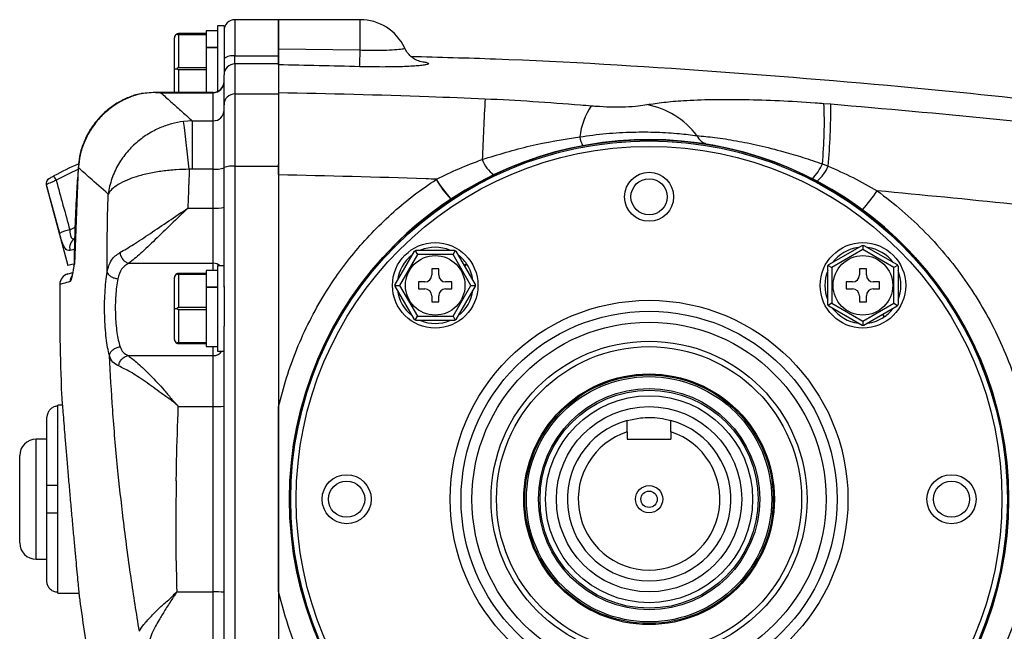
# Model space of a CAD drawing. Units: inches. Extents: x -41.4 to 38.4, y -16.6 to 27.5.
# Drawn here: x -41.4 to -34.3, y 5.3 to 9.7 of the extents above; entities that cross this region are included whole.
import ezdxf

# ---------------------------------------------------------------- set-up
doc = ezdxf.new("R2010")
doc.units = ezdxf.units.IN
doc.header["$MEASUREMENT"] = 0

msp = doc.modelspace()

# ---------------------------------------------------------------- linework, layer by layer
at = {"color": 7, "linetype": 'Continuous', "lineweight": 25}
for p, q in [((-39.5644, 9.6773), (-39.8794, 9.6773)), ((-38.9739, 9.6773), (-39.5644, 9.6773)), ((-39.5644, 9.6773), (-39.5644, 9.4153)), ((-39.5644, 9.467), (-39.5644, 9.6773)), ((-39.9581, 9.6319), (-40.0061, 9.6319)), ((-40.0061, 9.6319), (-40.0061, 9.1577)), ((-39.9581, 9.6319), (-39.9581, 9.3229)), ((-40.3161, 9.3229), (-40.3161, 9.5464)), ((-40.0861, 9.5764), (-40.2861, 9.5764)), ((-40.2861, 9.5699), (-40.2861, 9.3295)), ((-40.2861, 9.5699), (-40.0861, 9.5699)), ((-40.0061, 9.5979), (-40.0861, 9.5979)), ((-40.0861, 9.5979), (-40.0861, 9.5764)), ((-40.0861, 9.5764), (-40.0861, 9.5699)), ((-40.0861, 9.5699), (-40.0861, 9.542)), ((-40.0861, 9.542), (-40.0861, 9.4791)), ((-40.0861, 9.4791), (-40.0061, 9.4791)), ((-40.0861, 9.4791), (-40.0861, 9.4749)), ((-40.0861, 9.4749), (-40.0861, 9.3574)), ((-40.0061, 9.4749), (-40.0861, 9.4749)), ((-39.5644, 9.467), (-38.9739, 9.4585)), ((-39.8794, 9.3574), (-39.8794, 9.4153)), ((-39.8794, 9.4153), (-39.5644, 9.4153)), ((-39.5644, 9.4153), (-39.5644, 9.3574)), ((-40.3161, 9.3229), (-40.2997, 9.3229)), ((-40.3161, 9.1515), (-40.3161, 9.3229)), ((-40.0861, 9.3295), (-40.2861, 9.3295)), ((-40.0861, 9.3574), (-40.0861, 9.3295)), ((-40.0861, 9.3295), (-40.0861, 9.3164)), ((-39.9581, 9.3223), (-39.9581, 9.2789)), ((-39.8794, 9.3574), (-39.8794, 9.1409)), ((-39.5644, 9.3574), (-39.8794, 9.3574)), ((-39.5644, 9.3574), (-39.5644, 9.1409)), ((-40.2861, 9.3164), (-40.0861, 9.3164)), ((-40.0861, 9.3164), (-40.0861, 9.2885)), ((-40.0861, 9.2885), (-40.0861, 9.1515)), ((-39.9581, 9.0632), (-39.9581, 9.2789)), ((-40.5572, 9.1426), (-40.6005, 9.1324)), ((-40.5698, 9.1396), (-40.5986, 9.1333)), ((-40.5511, 9.1437), (-40.56, 9.1417)), ((-40.0369, 9.1515), (-40.4535, 9.1515)), ((-40.4148, 9.1499), (-40.0369, 9.1499)), ((-40.0369, 8.9466), (-40.0369, 9.1499)), ((-39.8794, 9.1409), (-39.8794, 8.618)), ((-39.8794, 9.1409), (-39.5644, 9.1409)), ((-39.5644, 9.1409), (-39.5644, 8.618)), ((-39.9581, 8.61), (-39.9581, 9.0632)), ((-35.6238, 9.0724), (-35.5737, 9.0684)), ((-40.1879, 8.9466), (-40.2507, 8.942)), ((-40.1879, 8.9466), (-40.1879, 8.5979)), ((-40.1879, 8.9466), (-40.0369, 8.9466)), ((-40.0369, 8.5979), (-40.0369, 8.9466)), ((-39.9581, 7.7447), (-39.9581, 8.61)), ((-39.8794, 8.618), (-39.8794, 3.8074)), ((-39.8794, 8.618), (-39.5644, 8.618)), ((-39.5644, 8.5559), (-39.5644, 8.6318)), ((-39.5644, 8.618), (-39.5644, 3.8074)), ((-35.635, 8.6359), (-35.5939, 8.6194)), ((-41.0109, 8.6077), (-41.0397, 7.9118)), ((-40.1879, 8.5979), (-40.2092, 8.5968)), ((-40.0369, 8.5979), (-40.1879, 8.5979)), ((-40.0369, 8.3156), (-40.0369, 8.5979)), ((-39.5644, 8.5559), (-39.5644, 6.8803)), ((-41.2429, 8.4836), (-41.0869, 7.9013)), ((-38.4256, 8.523), (-38.4238, 8.5242)), ((-40.2197, 8.3156), (-40.0369, 8.3156)), ((-40.0369, 7.9173), (-40.0369, 8.3156)), ((-35.5891, 7.9079), (-35.3488, 8.0467)), ((-35.3422, 8.0468), (-35.3422, 8.0158)), ((-35.3356, 8.0467), (-35.0953, 7.9079)), ((-38.7213, 7.7643), (-38.5825, 8.0047)), ((-38.5614, 7.9813), (-38.6904, 7.7578)), ((-38.5768, 8.008), (-38.5614, 7.9813)), ((-38.5711, 8.0113), (-38.2936, 8.0113)), ((-38.3033, 7.9813), (-38.5614, 7.9813)), ((-38.3033, 7.9813), (-38.2878, 8.008)), ((-38.1743, 7.7578), (-38.3033, 7.9813)), ((-38.2822, 8.0047), (-38.1434, 7.7643)), ((-35.3422, 8.0158), (-35.5657, 7.8868)), ((-35.1187, 7.8868), (-35.3422, 8.0158)), ((-41.0471, 7.9119), (-41.0869, 7.9013)), ((-40.646, 7.9173), (-40.0369, 7.9173)), ((-39.9581, 7.8997), (-40.0061, 7.8997)), ((-40.0061, 7.8997), (-40.0061, 7.2817)), ((-38.206, 7.9139), (-38.2237, 7.9035)), ((-38.2212, 7.8991), (-38.2031, 7.9098)), ((-35.5957, 7.619), (-35.5957, 7.8965)), ((-35.5925, 7.9023), (-35.5657, 7.8868)), ((-35.0919, 7.9023), (-35.1187, 7.8868)), ((-35.0887, 7.8965), (-35.0887, 7.619)), ((-40.0861, 7.8442), (-40.2861, 7.8442)), ((-40.2861, 7.8376), (-40.2861, 7.5972)), ((-40.2861, 7.8376), (-40.0861, 7.8376)), ((-40.0061, 7.8657), (-40.0861, 7.8657)), ((-40.0861, 7.8657), (-40.0861, 7.8442)), ((-40.0861, 7.8442), (-40.0861, 7.8376)), ((-40.0861, 7.8376), (-40.0861, 7.8097)), ((-38.4073, 7.8778), (-38.4573, 7.8778)), ((-38.4573, 7.8778), (-38.4573, 7.8328)), ((-38.4073, 7.8328), (-38.4073, 7.8778)), ((-35.5657, 7.8868), (-35.5657, 7.6287)), ((-35.3672, 7.8778), (-35.3672, 7.8328)), ((-35.3172, 7.8778), (-35.3672, 7.8778)), ((-35.3172, 7.8328), (-35.3172, 7.8778)), ((-35.1187, 7.6287), (-35.1187, 7.8868)), ((-40.3161, 7.5907), (-40.3161, 7.8142)), ((-40.0861, 7.8097), (-40.0861, 7.7468)), ((-38.7213, 7.7578), (-38.6904, 7.7578)), ((-38.6904, 7.7578), (-38.5614, 7.5343)), ((-38.5073, 7.7828), (-38.5523, 7.7828)), ((-38.5523, 7.7828), (-38.5523, 7.7328)), ((-38.3123, 7.7828), (-38.3573, 7.7828)), ((-38.3123, 7.7328), (-38.3123, 7.7828)), ((-38.3033, 7.5343), (-38.1743, 7.7578)), ((-38.1743, 7.7578), (-38.1433, 7.7578)), ((-35.4172, 7.7828), (-35.4622, 7.7828)), ((-35.4622, 7.7828), (-35.4622, 7.7328)), ((-35.2222, 7.7828), (-35.2672, 7.7828)), ((-35.2222, 7.7328), (-35.2222, 7.7828)), ((-40.0861, 7.7468), (-40.0061, 7.7468)), ((-40.0861, 7.7468), (-40.0861, 7.7426)), ((-40.0861, 7.7426), (-40.0861, 7.6251)), ((-40.0061, 7.7426), (-40.0861, 7.7426)), ((-39.9581, 7.7501), (-39.9581, 7.4637)), ((-38.5825, 7.5108), (-38.7213, 7.7512)), ((-38.5523, 7.7328), (-38.5073, 7.7328)), ((-38.3573, 7.7328), (-38.3123, 7.7328)), ((-38.1434, 7.7512), (-38.2822, 7.5108)), ((-35.4622, 7.7328), (-35.4172, 7.7328)), ((-35.2672, 7.7328), (-35.2222, 7.7328)), ((-40.0861, 7.6251), (-40.0861, 7.5972)), ((-38.4573, 7.6828), (-38.4573, 7.6378)), ((-38.4573, 7.6378), (-38.4073, 7.6378)), ((-38.4073, 7.6378), (-38.4073, 7.6828)), ((-35.5657, 7.6287), (-35.5925, 7.6133)), ((-35.5657, 7.6287), (-35.3422, 7.4997)), ((-35.3672, 7.6828), (-35.3672, 7.6378)), ((-35.3672, 7.6378), (-35.3172, 7.6378)), ((-35.3422, 7.4997), (-35.1187, 7.6287)), ((-35.3172, 7.6378), (-35.3172, 7.6828)), ((-35.1187, 7.6287), (-35.0919, 7.6133)), ((-40.3161, 7.5907), (-40.2997, 7.5907)), ((-40.3161, 7.3672), (-40.3161, 7.5907)), ((-40.0861, 7.5972), (-40.2861, 7.5972)), ((-40.2861, 7.5841), (-40.0861, 7.5841)), ((-40.2861, 7.5841), (-40.2861, 7.3437)), ((-40.0861, 7.5972), (-40.0861, 7.5841)), ((-40.0861, 7.5841), (-40.0861, 7.5562)), ((-40.0861, 7.5562), (-40.0861, 7.3716)), ((-35.3488, 7.4688), (-35.5891, 7.6076)), ((-35.0953, 7.6076), (-35.3356, 7.4688)), ((-35.2008, 7.5467), (-35.1902, 7.5286)), ((-35.1861, 7.5314), (-35.1965, 7.5492)), ((-38.5768, 7.5075), (-38.5614, 7.5343)), ((-38.2936, 7.5043), (-38.5711, 7.5043)), ((-38.5614, 7.5343), (-38.3033, 7.5343)), ((-38.3033, 7.5343), (-38.2878, 7.5075)), ((-35.3422, 7.4997), (-35.3422, 7.4688)), ((-39.9581, 4.9617), (-39.9581, 7.4637)), ((-40.0861, 7.3437), (-40.2861, 7.3437)), ((-40.2861, 7.3372), (-40.0861, 7.3372)), ((-40.0861, 7.3716), (-40.0861, 7.3437)), ((-40.0861, 7.3437), (-40.0861, 7.3372)), ((-40.0861, 7.3372), (-40.0861, 7.3157)), ((-40.0861, 7.3157), (-40.0061, 7.3157)), ((-40.0061, 7.2817), (-39.9593, 7.2817)), ((-40.6518, 7.2501), (-40.0369, 7.2501)), ((-40.0369, 6.8829), (-40.0369, 7.2501)), ((-41.1322, 6.969), (-41.1323, 6.969)), ((-41.1262, 6.8918), (-41.1589, 6.8918)), ((-41.1589, 6.8847), (-41.1589, 6.8918)), ((-41.1589, 6.3111), (-41.1589, 6.8847)), ((-40.2884, 6.8829), (-40.0369, 6.8829)), ((-40.0369, 5.5425), (-40.0369, 6.8829)), ((-41.2377, 6.3111), (-41.2377, 6.805)), ((-37.0448, 6.6997), (-37.0448, 6.6458)), ((-36.7298, 6.6997), (-36.7298, 6.6458)), ((-41.2377, 6.6458), (-41.3164, 6.6458)), ((-37.0448, 6.6458), (-36.7298, 6.6458)), ((-41.4345, 6.2127), (-41.4345, 6.5277)), ((-41.2377, 6.1143), (-41.2377, 6.3111)), ((-41.1589, 6.1143), (-41.1589, 6.3111)), ((-41.4345, 5.8977), (-41.4345, 6.2127)), ((-41.2377, 5.6204), (-41.2377, 6.1143)), ((-41.1589, 5.5407), (-41.1589, 6.1143)), ((-41.3164, 5.7796), (-41.2377, 5.7796)), ((-41.1589, 5.5336), (-41.1589, 5.5407)), ((-41.1589, 5.5336), (-41.0014, 5.5336)), ((-40.2998, 5.5425), (-40.0369, 5.5425)), ((-40.2998, 5.5425), (-40.2997, 5.5403)), ((-40.0369, 5.1753), (-40.0369, 5.5425)), ((-39.5644, 5.5451), (-39.5644, 3.6551))]:
    msp.add_line(p, q, dxfattribs=at)
at = {"color": 8, "linetype": 'Continuous', "lineweight": 25}
for p, q in [((-39.8794, 9.6773), (-39.8794, 9.4153)), ((-38.9739, 9.4585), (-38.9739, 9.6773)), ((-40.2861, 9.3164), (-40.2861, 9.1515)), ((-40.0369, 9.1499), (-40.0369, 9.1515)), ((-41.013, 8.6079), (-41.0109, 8.6077)), ((-41.0727, 8.1595), (-41.0344, 8.1795)), ((-41.0413, 8.017), (-41.0703, 8.0092)), ((-41.0378, 7.9124), (-41.0397, 7.9118)), ((-40.0369, 7.8657), (-40.0369, 7.9173)), ((-40.0369, 7.2501), (-40.0369, 7.3157)), ((-41.3164, 6.2127), (-41.3164, 6.6458)), ((-41.3164, 5.7796), (-41.3164, 6.2127))]:
    msp.add_line(p, q, dxfattribs=at)
at = {"color": 7, "linetype": 'Continuous', "lineweight": 25}
for centre, radius in [((-36.8873, 6.2127), 2.5977), ((-36.8873, 6.2127), 2.5888), ((-36.8873, 6.2127), 2.5494), ((-36.8873, 8.3977), 0.1772), ((-36.8873, 8.3977), 0.1308), ((-38.4323, 7.7578), 0.309), ((-35.3422, 7.7578), 0.309), ((-38.4323, 7.7578), 0.215), ((-35.3422, 7.7578), 0.215), ((-36.8873, 6.2127), 1.437), ((-36.8873, 6.2127), 1.3583), ((-36.8873, 6.2127), 1.2795), ((-36.8873, 6.2127), 1.1417), ((-36.8873, 6.2127), 1.1024), ((-36.8873, 6.2127), 0.9055), ((-36.8873, 6.2127), 0.8976), ((-36.8873, 6.2127), 0.8859), ((-36.8873, 6.2127), 0.7992), ((-36.8873, 6.2127), 0.7874), ((-36.8873, 6.2127), 0.748), ((-36.8873, 6.2127), 0.6693), ((-39.0723, 6.2127), 0.1772), ((-39.0723, 6.2127), 0.1308), ((-34.7022, 6.2127), 0.1772), ((-34.7022, 6.2127), 0.1308), ((-36.8873, 6.2127), 0.0984), ((-36.8873, 6.2127), 0.0591)]:
    msp.add_circle(centre, radius, dxfattribs=at)
for centre, radius, start, end in [((-39.8794, 9.5985), 0.0787, 90, 180), ((-38.9739, 9.3229), 0.3543, 25.58491, 90), ((-40.2861, 9.5464), 0.03, 116.78404, 180), ((-39.8977, 9.3244), 0.0927, 78.58862, 130.63824), ((-41.8425, 9.5218), 2.8693, 356.32268, 358.73551), ((-39.8795, 9.2788), 0.0786, 89.89854, 179.89818), ((-40.0369, 9.2302), 0.0787, 270, 0), ((-40.0367, 9.2284), 0.0786, 269.88464, 359.88417), ((-40.5471, 9.1167), 0.0278, 98.26356, 111.19607), ((-39.8799, 9.0627), 0.0782, 89.63602, 179.63133), ((-2.939, 7.2127), 35.184, 176.9149, 177.63052), ((-36.8725, 8.7674), 0.5195, 146.31893, 172.98858), ((-37.0073, 8.4922), 0.5807, 36.77405, 79.65712), ((-38.7817, 8.9354), 3.1609, 354.56324, 2.48372), ((-40.2441, 9.0527), 4.6704, 354.67722, 0.19256), ((-40.0364, 9.0248), 0.0782, 269.63602, 359.63133), ((-51.4556, 7.4217), 11.3076, 5.96485, 7.72663), ((-37.2194, 8.8527), 0.1701, 187.39328, 210.41025), ((-36.4337, 8.8943), 0.1213, 206.66194, 258.34825), ((-36.8873, 6.2127), 2.5984, 236.55623, 123.44377), ((-40.2379, 6.8245), 1.9685, 113.16957, 118.87218), ((-39.8989, 8.4186), 0.2003, 84.41831, 107.20977), ((-37.8906, 8.7357), 0.2136, 198.66359, 236.72218), ((-35.9074, 8.7467), 0.2941, 312.24561, 337.87159), ((-35.8618, 8.7315), 0.2904, 310.37963, 337.29334), ((-41.5396, 8.3232), 0.4171, 27.70311, 32.65666), ((-40.0174, 8.7973), 0.2003, 264.41831, 287.20977), ((-41.2049, 8.4938), 0.0394, 120.07926, 194.95585), ((-41.2048, 8.4938), 0.0394, 120.08308, 195.01021), ((-37.7328, 8.9305), 0.8038, 210.46467, 223.14061), ((-37.7303, 8.9314), 0.8042, 210.4222, 223.09036), ((-36.458, 9.2894), 1.4858, 318.47453, 325.17121), ((-36.8873, 6.2127), 2.5984, 123.44377, 236.55623), ((-40.0174, 8.5402), 0.2254, 265.03091, 285.22853), ((-41.015, 7.886), 0.2796, 101.90562, 118.0953), ((-40.9958, 8.0314), 0.0778, 122.27985, 196.53359), ((-38.4323, 7.7578), 0.275, 127.19335, 172.80665), ((-38.4323, 7.7578), 0.275, 67.19335, 112.80665), ((-38.4323, 7.7578), 0.275, 34.59705, 52.80665), ((-35.3422, 7.7578), 0.275, 97.19335, 142.80665), ((-35.3422, 7.7578), 0.275, 37.19335, 82.80665), ((-41.1205, 7.9126), 0.0787, 351.85312, 359.53872), ((-38.4323, 7.7578), 0.275, 7.19335, 33.55317), ((-41.0659, 7.7643), 0.0787, 105, 179.42709), ((-40.2861, 7.8142), 0.03, 116.78404, 180), ((-38.5073, 7.8328), 0.05, 270, 0), ((-38.3573, 7.8328), 0.05, 180, 270), ((-35.3422, 7.7578), 0.275, 157.19335, 202.80665), ((-35.4172, 7.8328), 0.05, 270, 0), ((-35.2672, 7.8328), 0.05, 180, 270), ((-35.3422, 7.7578), 0.275, 337.19335, 22.80665), ((-25.3973, 7.6116), 15.748, 179.44163, 182.33902), ((-38.4323, 7.7578), 0.275, 187.19335, 232.80665), ((-38.5073, 7.6828), 0.05, 0, 90), ((-38.3573, 7.6828), 0.05, 90, 180), ((-38.4323, 7.7578), 0.275, 307.19335, 352.80665), ((-35.4172, 7.6828), 0.05, 0, 90), ((-35.2672, 7.6828), 0.05, 90, 180), ((-35.3422, 7.7578), 0.275, 217.19335, 262.80665), ((-35.3422, 7.7578), 0.275, 304.59705, 322.80665), ((-38.4323, 7.7578), 0.275, 247.19335, 292.80665), ((-35.3422, 7.7578), 0.275, 277.19335, 303.55317), ((-40.2861, 7.3672), 0.03, 180, 243.21596), ((-40.0172, 7.5726), 0.69, 268.36658, 274.91096), ((-36.8873, 6.2127), 0.5906, 105.46601, 74.53399), ((-36.8873, 6.2127), 0.5118, 107.92021, 72.07979), ((-41.3164, 6.5277), 0.1181, 90, 180), ((-41.3164, 5.8977), 0.1181, 180, 270), ((-25.3973, 7.6116), 15.748, 187.69371, 193.0879), ((-40.0172, 4.8528), 0.69, 85.08904, 91.63342)]:
    msp.add_arc(centre, radius, start, end, dxfattribs=at)
at = {"color": 8, "linetype": 'Continuous', "lineweight": 25}
for centre, radius, start, end in [((-40.5471, 9.1156), 0.0288, 74.67172, 97.99231), ((-40.2388, 6.8278), 1.9291, 113.72106, 118.87218), ((-40.0364, 7.8347), 0.0826, 51.83261, 90.30629), ((-40.9919, 7.7842), 0.0788, 147.32341, 179.50454), ((-40.0365, 7.3298), 0.0798, 269.69465, 322.85168)]:
    msp.add_arc(centre, radius, start, end, dxfattribs=at)
at = {"color": 7, "linetype": 'Continuous', "lineweight": 25}
for centre, ratio, start_param in [((-40.7465, 8.7226), 0.10238, 1.590156), ((-40.7483, 8.7292), 0.087489, 1.588883)]:
    msp.add_ellipse(centre, major_axis=(-1.3685, 5.1074), ratio=ratio, start_param=start_param, end_param=1.659107, dxfattribs=at)
for points, knots in [([(-40.2861, 9.5764), (-40.2879, 9.5763), (-40.2919, 9.5761), (-40.2964, 9.5748), (-40.2988, 9.5736), (-40.2997, 9.5732)], [0, 0, 0, 0, 0.342237, 0.7731817, 1, 1, 1, 1]), ([(-40.2997, 9.5732), (-40.2991, 9.5729), (-40.2969, 9.5719), (-40.2929, 9.5705), (-40.2887, 9.5699), (-40.2866, 9.5699), (-40.2861, 9.5699)], [0, 0, 0, 0, 0.161279, 0.578026, 0.917949, 1, 1, 1, 1]), ([(-39.5644, 9.3509), (-39.5644, 9.355), (-39.5644, 9.3632), (-39.5644, 9.4022), (-39.5644, 9.4408), (-39.5644, 9.4639), (-39.5644, 9.467)], [0, 0, 0, 0, 0.316782, 0.633562, 0.950382, 1, 1, 1, 1]), ([(-38.5419, 9.375), (-38.5417, 9.375), (-38.5406, 9.3748), (-38.5463, 9.3761), (-38.5605, 9.3814), (-38.5829, 9.3928), (-38.6091, 9.4123), (-38.6353, 9.4401), (-38.6478, 9.464), (-38.654, 9.476)], [0, 0, 0, 0, 0.039409, 0.188177, 0.326525, 0.465838, 0.628524, 0.814726, 1, 1, 1, 1]), ([(-38.6076, 9.4124), (-38.4041, 9.407), (-37.6786, 9.3876), (-36.4326, 9.3109), (-34.9827, 9.1925), (-33.6479, 9.0487), (-32.427, 8.8937), (-31.6162, 8.7689), (-31.2107, 8.7064)], [0, 0, 0, 0, 0.082109, 0.292849, 0.503514, 0.66901, 0.834499, 1, 1, 1, 1]), ([(-40.2861, 9.3295), (-40.2879, 9.3293), (-40.2919, 9.3289), (-40.2964, 9.326), (-40.2988, 9.3237), (-40.2997, 9.3229)], [0, 0, 0, 0, 0.342237, 0.773182, 1, 1, 1, 1]), ([(-40.2997, 9.3229), (-40.2991, 9.3224), (-40.2969, 9.3203), (-40.2929, 9.3177), (-40.2887, 9.3164), (-40.2866, 9.3164), (-40.2861, 9.3164)], [0, 0, 0, 0, 0.161279, 0.578026, 0.917949, 1, 1, 1, 1]), ([(-38.9791, 9.3378), (-39.1742, 9.3427), (-39.3693, 9.3476), (-39.5644, 9.3509), (-39.5644, 9.3509)], [0, 0, 0, 0, 0.999996, 1, 1, 1, 1]), ([(-39.5644, 9.3509), (-39.5644, 9.3337), (-39.5644, 9.2993), (-39.5644, 9.2326), (-39.5644, 9.178), (-39.5644, 9.1507)], [0, 0, 0, 0, 0.333457, 0.666765, 1, 1, 1, 1]), ([(-40.6002, 9.1315), (-40.616, 9.1268), (-40.6588, 9.114), (-40.7245, 9.0799), (-40.7953, 9.0317), (-40.8581, 8.973), (-40.9119, 8.906), (-40.9552, 8.8322), (-40.9873, 8.7524), (-41.0069, 8.6772), (-41.0103, 8.628), (-41.0117, 8.6078)], [0, 0, 0, 0, 0.069428, 0.188962, 0.310674, 0.431262, 0.551201, 0.673101, 0.791985, 0.914172, 1, 1, 1, 1]), ([(-40.5572, 9.1426), (-40.5778, 9.137), (-40.6304, 9.1227), (-40.7104, 9.0856), (-40.7932, 9.0302), (-40.8651, 8.9613), (-40.9248, 8.8819), (-40.9698, 8.7936), (-41.0002, 8.7014), (-41.0074, 8.6382), (-41.0109, 8.6077)], [0, 0, 0, 0, 0.085559, 0.218038, 0.350517, 0.482445, 0.614372, 0.745815, 0.877259, 1, 1, 1, 1]), ([(-40.6005, 9.1324), (-40.6031, 9.1319), (-40.6096, 9.1306), (-40.6148, 9.1276), (-40.6179, 9.1258)], [0, 0, 0, 0, 0.384231, 1, 1, 1, 1]), ([(-40.4148, 9.1499), (-40.415, 9.1499), (-40.4168, 9.15), (-40.4256, 9.1504), (-40.473, 9.1522), (-40.5186, 9.147), (-40.5572, 9.1426)], [0, 0, 0, 0, 0.005726, 0.037164, 0.184761, 1, 1, 1, 1]), ([(-40.4535, 9.1514), (-40.4535, 9.1514), (-40.4447, 9.1523), (-40.433, 9.151), (-40.4204, 9.1503), (-40.4163, 9.15), (-40.415, 9.1499), (-40.4148, 9.1499)], [0, 0, 0, 0, 0.003898, 0.682744, 0.898573, 0.982792, 1, 1, 1, 1]), ([(-40.4148, 9.1499), (-40.3918, 9.1292), (-40.3508, 9.0922), (-40.2733, 9.0227), (-40.2164, 8.9719), (-40.1879, 8.9466)], [0, 0, 0, 0, 0.386852, 0.69327, 1, 1, 1, 1]), ([(-39.5644, 9.1507), (-39.5644, 9.1507), (-39.2022, 9.1446), (-38.7046, 9.1319), (-38.2073, 9.1117), (-38.072, 9.1063)], [0, 0, 0, 0, 0.000002, 0.728012, 1, 1, 1, 1]), ([(-38.072, 9.1063), (-37.9567, 9.1005), (-37.7252, 9.0888), (-37.4709, 9.0691), (-37.3306, 9.0577), (-37.3048, 9.0556)], [0, 0, 0, 0, 0.4472535, 0.8982735, 1, 1, 1, 1]), ([(-37.3048, 9.0556), (-37.2935, 9.0547), (-37.2488, 9.0512), (-37.1625, 9.0469), (-37.0546, 9.0474), (-36.9652, 9.0537), (-36.9227, 9.0604), (-36.903, 9.0635)], [0, 0, 0, 0, 0.071671, 0.285148, 0.535346, 0.78574, 1, 1, 1, 1]), ([(-36.903, 9.0635), (-36.8639, 9.0696), (-36.7858, 9.0817), (-36.6279, 9.0948), (-36.4328, 9.1023), (-36.1984, 9.102), (-35.9476, 9.0937), (-35.7534, 9.0823), (-35.645, 9.074), (-35.6238, 9.0724)], [0, 0, 0, 0, 0.134339, 0.268691, 0.442744, 0.616784, 0.787611, 0.958418, 1, 1, 1, 1]), ([(-35.5737, 9.0684), (-35.1827, 9.0344), (-34.4003, 8.9666), (-33.3204, 8.8449), (-32.3331, 8.7173), (-31.4381, 8.5871), (-30.5448, 8.4441), (-29.951, 8.3371), (-29.6542, 8.2836)], [0, 0, 0, 0, 0.197145, 0.394371, 0.545706, 0.697042, 0.848521, 1, 1, 1, 1]), ([(-40.2507, 8.942), (-40.2798, 8.937), (-40.338, 8.9271), (-40.4239, 8.8964), (-40.506, 8.8539), (-40.5868, 8.796), (-40.6604, 8.7228), (-40.725, 8.632), (-40.7722, 8.53), (-40.7899, 8.4548), (-40.7949, 8.4176), (-40.7949, 8.4173)], [0, 0, 0, 0, 0.10669, 0.213387, 0.326412, 0.43945, 0.572586, 0.705746, 0.852277, 0.998811, 1, 1, 1, 1]), ([(-38.0929, 8.6673), (-37.9783, 8.7027), (-37.7478, 8.7739), (-37.5085, 8.8118), (-37.3881, 8.8309)], [0, 0, 0, 0, 0.497127, 1, 1, 1, 1]), ([(-37.3881, 8.8309), (-37.3244, 8.8397), (-37.195, 8.8575), (-37.0065, 8.8672), (-36.8278, 8.8658), (-36.6703, 8.8555), (-36.5831, 8.8449), (-36.5422, 8.8398)], [0, 0, 0, 0, 0.201844, 0.409572, 0.610416, 0.817251, 1, 1, 1, 1]), ([(-36.5422, 8.8398), (-36.4998, 8.8359), (-36.4139, 8.8278), (-36.2604, 8.8039), (-36.0926, 8.7699), (-35.9294, 8.7287), (-35.775, 8.6834), (-35.6819, 8.6518), (-35.635, 8.6359)], [0, 0, 0, 0, 0.177738, 0.360647, 0.537681, 0.720057, 0.858793, 1, 1, 1, 1]), ([(-38.4238, 8.5242), (-38.3697, 8.5505), (-38.2613, 8.6033), (-38.1491, 8.646), (-38.0929, 8.6673)], [0, 0, 0, 0, 0.49859, 1, 1, 1, 1]), ([(-35.5939, 8.6194), (-35.5334, 8.5926), (-35.4122, 8.5388), (-35.2964, 8.4735), (-35.2384, 8.4408)], [0, 0, 0, 0, 0.498808, 1, 1, 1, 1]), ([(-41.2245, 8.5279), (-41.2243, 8.528), (-41.2239, 8.5283), (-41.2198, 8.5306), (-41.2117, 8.5353), (-41.2007, 8.5415), (-41.1925, 8.546), (-41.1884, 8.5483)], [0, 0, 0, 0, 0.121173, 0.331011, 0.54934, 0.774326, 1, 1, 1, 1]), ([(-41.0116, 8.6078), (-41.0151, 8.5576), (-41.0291, 8.3593), (-41.0388, 8.1274), (-41.0407, 7.9457), (-41.041, 7.9125)], [0, 0, 0, 0, 0.21665, 0.85681, 1, 1, 1, 1]), ([(-40.7949, 8.4173), (-40.8415, 8.4582), (-40.9284, 8.5345), (-40.9847, 8.5845), (-41.0109, 8.6077)], [0, 0, 0, 0, 0.535743, 1, 1, 1, 1]), ([(-40.2092, 8.5968), (-40.2409, 8.5959), (-40.3066, 8.5941), (-40.3876, 8.5855), (-40.4523, 8.5757), (-40.5007, 8.5666), (-40.5476, 8.5557), (-40.6019, 8.5403), (-40.6641, 8.5177), (-40.7243, 8.487), (-40.7707, 8.4529), (-40.7869, 8.429), (-40.7949, 8.4173)], [0, 0, 0, 0, 0.114166, 0.236404, 0.300315, 0.365817, 0.432695, 0.50071, 0.614254, 0.750114, 0.877726, 1, 1, 1, 1]), ([(-40.2092, 8.5968), (-40.2092, 8.596), (-40.2095, 8.5886), (-40.2105, 8.5623), (-40.2125, 8.5083), (-40.2157, 8.4219), (-40.2182, 8.3544), (-40.2197, 8.3155)], [0, 0, 0, 0, 0.008076, 0.078612, 0.280716, 0.585212, 1, 1, 1, 1]), ([(-38.4238, 8.5242), (-38.4495, 8.5252), (-38.8296, 8.5395), (-39.2099, 8.548), (-39.5644, 8.5559)], [0, 0, 0, 0, 0.067674, 1, 1, 1, 1]), ([(-41.1703, 8.5171), (-41.1786, 8.5137), (-41.1954, 8.5068), (-41.2175, 8.497), (-41.2338, 8.4893), (-41.2417, 8.485), (-41.2425, 8.484), (-41.2428, 8.4836)], [0, 0, 0, 0, 0.221104, 0.444052, 0.663558, 0.876713, 1, 1, 1, 1]), ([(-39.5644, 6.8803), (-39.5462, 6.9509), (-39.5098, 7.092), (-39.4341, 7.2992), (-39.3422, 7.5017), (-39.2379, 7.6882), (-39.1253, 7.8572), (-39.0064, 8.0103), (-38.8755, 8.1553), (-38.7342, 8.2899), (-38.5848, 8.4139), (-38.4788, 8.4866), (-38.4256, 8.523)], [0, 0, 0, 0, 0.106586, 0.213167, 0.322548, 0.431925, 0.525864, 0.619803, 0.715801, 0.811798, 0.905652, 1, 1, 1, 1]), ([(-40.8027, 7.8546), (-40.8029, 7.9451), (-40.8031, 8.1325), (-40.7977, 8.3202), (-40.7949, 8.4173)], [0, 0, 0, 0, 0.482916, 1, 1, 1, 1]), ([(-35.2384, 8.4408), (-35.1773, 8.3939), (-35.0551, 8.3), (-34.8857, 8.139), (-34.7281, 7.9636), (-34.5865, 7.7753), (-34.4626, 7.5778), (-34.3556, 7.3709), (-34.2656, 7.1535), (-34.1967, 6.9345), (-34.1465, 6.7181), (-34.128, 6.5765), (-34.1188, 6.5054)], [0, 0, 0, 0, 0.100418, 0.200836, 0.304171, 0.407505, 0.507649, 0.607793, 0.710881, 0.813968, 0.906699, 1, 1, 1, 1]), ([(-29.752, 7.6732), (-30.0451, 7.7276), (-30.6315, 7.8365), (-31.5144, 7.9822), (-32.3996, 8.1149), (-33.3155, 8.2368), (-34.2616, 8.348), (-34.9128, 8.4099), (-35.2384, 8.4408)], [0, 0, 0, 0, 0.161399, 0.322798, 0.48436, 0.645922, 0.822934, 1, 1, 1, 1]), ([(-40.7109, 7.9948), (-40.6791, 8.0131), (-40.6143, 8.0505), (-40.4909, 8.1331), (-40.358, 8.2231), (-40.2659, 8.2847), (-40.2197, 8.3156)], [0, 0, 0, 0, 0.240268, 0.490384, 0.74461, 1, 1, 1, 1]), ([(-40.2197, 8.3156), (-40.2598, 8.2769), (-40.3401, 8.1996), (-40.4557, 8.0873), (-40.5629, 7.9847), (-40.6186, 7.9395), (-40.646, 7.9173)], [0, 0, 0, 0, 0.254045, 0.507269, 0.757389, 1, 1, 1, 1]), ([(-41.0703, 8.0092), (-41.0772, 8.0087), (-41.0907, 8.0078), (-41.108, 8.0262), (-41.1233, 8.0577), (-41.136, 8.0951), (-41.1436, 8.1218), (-41.1467, 8.1326)], [0, 0, 0, 0, 0.226583, 0.447625, 0.652205, 0.859115, 1, 1, 1, 1]), ([(-41.0727, 8.1595), (-41.0722, 8.1536), (-41.0712, 8.1393), (-41.0686, 8.119), (-41.0634, 8.1026), (-41.0569, 8.0966), (-41.0487, 8.0939), (-41.0426, 8.0956), (-41.0373, 8.0971)], [0, 0, 0, 0, 0.15472, 0.371069, 0.568139, 0.735686, 0.77377, 1, 1, 1, 1]), ([(-35.3488, 8.0467), (-35.3486, 8.0467), (-35.3481, 8.0467), (-35.3453, 8.0467), (-35.343, 8.0468), (-35.3422, 8.0468)], [0, 0, 0, 0, 0.342237, 0.773182, 1, 1, 1, 1]), ([(-35.3422, 8.0468), (-35.3416, 8.0468), (-35.3396, 8.0468), (-35.3369, 8.0467), (-35.3357, 8.0467), (-35.3357, 8.0467), (-35.3356, 8.0467)], [0, 0, 0, 0, 0.161279, 0.5780257, 0.9179489, 1, 1, 1, 1]), ([(-40.8027, 7.8546), (-40.7946, 7.8859), (-40.7785, 7.9482), (-40.7333, 7.9793), (-40.7109, 7.9948)], [0, 0, 0, 0, 0.5034181, 1, 1, 1, 1]), ([(-40.7109, 7.9948), (-40.7089, 7.9862), (-40.7049, 7.9687), (-40.6894, 7.9446), (-40.6689, 7.9257), (-40.6535, 7.92), (-40.646, 7.9173)], [0, 0, 0, 0, 0.2420848, 0.5, 0.7579152, 1, 1, 1, 1]), ([(-38.5825, 8.0047), (-38.5823, 8.0048), (-38.5819, 8.005), (-38.5795, 8.0065), (-38.5775, 8.0076), (-38.5768, 8.008)], [0, 0, 0, 0, 0.342237, 0.773182, 1, 1, 1, 1]), ([(-38.5768, 8.008), (-38.5763, 8.0083), (-38.5745, 8.0093), (-38.5722, 8.0106), (-38.5712, 8.0112), (-38.5711, 8.0112), (-38.5711, 8.0113)], [0, 0, 0, 0, 0.161279, 0.578026, 0.917949, 1, 1, 1, 1]), ([(-38.2936, 8.0113), (-38.2934, 8.0112), (-38.293, 8.0109), (-38.2905, 8.0096), (-38.2885, 8.0084), (-38.2878, 8.008)], [0, 0, 0, 0, 0.342237, 0.773182, 1, 1, 1, 1]), ([(-38.2878, 8.008), (-38.2873, 8.0077), (-38.2856, 8.0067), (-38.2833, 8.0054), (-38.2822, 8.0047), (-38.2822, 8.0047), (-38.2822, 8.0047)], [0, 0, 0, 0, 0.161279, 0.578026, 0.917949, 1, 1, 1, 1]), ([(-41.0397, 7.9118), (-41.0397, 7.9117), (-41.043, 7.8909), (-41.0495, 7.8518), (-41.0599, 7.8005), (-41.0669, 7.7904), (-41.0707, 7.7849)], [0, 0, 0, 0, 0.002111, 0.30946, 0.62258, 1, 1, 1, 1]), ([(-41.0426, 7.9015), (-41.0435, 7.8958), (-41.0469, 7.8747), (-41.0519, 7.8487), (-41.0562, 7.8299), (-41.0588, 7.8225), (-41.0583, 7.8237), (-41.0582, 7.8239)], [0, 0, 0, 0, 0.141439, 0.524373, 0.778086, 0.964503, 1, 1, 1, 1]), ([(-40.646, 7.9173), (-40.6654, 7.9051), (-40.7044, 7.8807), (-40.7183, 7.8307), (-40.7254, 7.8056)], [0, 0, 0, 0, 0.497715, 1, 1, 1, 1]), ([(-35.5957, 7.8965), (-35.5956, 7.8967), (-35.5954, 7.8971), (-35.594, 7.8996), (-35.5929, 7.9016), (-35.5925, 7.9023)], [0, 0, 0, 0, 0.342237, 0.773182, 1, 1, 1, 1]), ([(-35.5925, 7.9023), (-35.5922, 7.9028), (-35.5912, 7.9045), (-35.5898, 7.9068), (-35.5892, 7.9078), (-35.5892, 7.9079), (-35.5891, 7.9079)], [0, 0, 0, 0, 0.161279, 0.5780257, 0.9179489, 1, 1, 1, 1]), ([(-35.0953, 7.9079), (-35.0952, 7.9077), (-35.0949, 7.9074), (-35.0935, 7.9049), (-35.0923, 7.9029), (-35.0919, 7.9023)], [0, 0, 0, 0, 0.342237, 0.773182, 1, 1, 1, 1]), ([(-35.0919, 7.9023), (-35.0916, 7.9018), (-35.0906, 7.9), (-35.0893, 7.8977), (-35.0887, 7.8966), (-35.0887, 7.8965), (-35.0887, 7.8965)], [0, 0, 0, 0, 0.161279, 0.578026, 0.917949, 1, 1, 1, 1]), ([(-41.0863, 7.8403), (-41.0863, 7.8403), (-41.0935, 7.8384), (-41.0813, 7.8416), (-41.0549, 7.8487), (-41.052, 7.8495)], [0, 0, 0, 0, 0.0000447, 0.889706, 1, 1, 1, 1]), ([(-40.7863, 7.2506), (-40.7907, 7.2693), (-40.7995, 7.3066), (-40.8097, 7.3768), (-40.817, 7.4541), (-40.821, 7.5369), (-40.8216, 7.6218), (-40.8187, 7.7052), (-40.8126, 7.785), (-40.806, 7.8313), (-40.8027, 7.8546)], [0, 0, 0, 0, 0.125799, 0.250742, 0.375753, 0.500809, 0.625209, 0.750307, 0.87491, 1, 1, 1, 1]), ([(-40.8027, 7.8546), (-40.8006, 7.849), (-40.7961, 7.8374), (-40.7777, 7.8219), (-40.753, 7.8101), (-40.7344, 7.8071), (-40.7254, 7.8056)], [0, 0, 0, 0, 0.24181, 0.5, 0.75819, 1, 1, 1, 1]), ([(-40.2861, 7.8442), (-40.2879, 7.8441), (-40.2919, 7.8438), (-40.2964, 7.8425), (-40.2988, 7.8413), (-40.2997, 7.8409)], [0, 0, 0, 0, 0.342237, 0.773182, 1, 1, 1, 1]), ([(-40.2997, 7.8409), (-40.2991, 7.8406), (-40.2969, 7.8396), (-40.2929, 7.8383), (-40.2887, 7.8376), (-40.2866, 7.8376), (-40.2861, 7.8376)], [0, 0, 0, 0, 0.161279, 0.578026, 0.917949, 1, 1, 1, 1]), ([(-40.7254, 7.8056), (-40.7287, 7.7864), (-40.7352, 7.7486), (-40.7413, 7.6836), (-40.7441, 7.6161), (-40.7436, 7.5473), (-40.7396, 7.4798), (-40.7324, 7.4174), (-40.7222, 7.36), (-40.7135, 7.3296), (-40.709, 7.3139)], [0, 0, 0, 0, 0.127249, 0.24973, 0.374554, 0.49872, 0.621964, 0.748559, 0.870208, 1, 1, 1, 1]), ([(-38.7213, 7.7578), (-38.7213, 7.7583), (-38.7213, 7.7604), (-38.7213, 7.763), (-38.7213, 7.7643), (-38.7213, 7.7643), (-38.7213, 7.7643)], [0, 0, 0, 0, 0.161279, 0.578026, 0.917949, 1, 1, 1, 1]), ([(-38.7213, 7.7512), (-38.7213, 7.7514), (-38.7213, 7.7518), (-38.7213, 7.7547), (-38.7213, 7.757), (-38.7213, 7.7578)], [0, 0, 0, 0, 0.342237, 0.773182, 1, 1, 1, 1]), ([(-38.1434, 7.7643), (-38.1434, 7.7641), (-38.1434, 7.7637), (-38.1433, 7.7609), (-38.1433, 7.7586), (-38.1433, 7.7578)], [0, 0, 0, 0, 0.342237, 0.773182, 1, 1, 1, 1]), ([(-38.1433, 7.7578), (-38.1433, 7.7572), (-38.1433, 7.7551), (-38.1434, 7.7525), (-38.1434, 7.7513), (-38.1434, 7.7512), (-38.1434, 7.7512)], [0, 0, 0, 0, 0.161279, 0.578026, 0.917949, 1, 1, 1, 1]), ([(-35.5925, 7.6133), (-35.5928, 7.6138), (-35.5938, 7.6155), (-35.5951, 7.6179), (-35.5957, 7.6189), (-35.5957, 7.619), (-35.5957, 7.619)], [0, 0, 0, 0, 0.161279, 0.578026, 0.917949, 1, 1, 1, 1]), ([(-35.5891, 7.6076), (-35.5893, 7.6078), (-35.5895, 7.6082), (-35.5909, 7.6106), (-35.5921, 7.6126), (-35.5925, 7.6133)], [0, 0, 0, 0, 0.342237, 0.773182, 1, 1, 1, 1]), ([(-35.0919, 7.6133), (-35.0922, 7.6128), (-35.0933, 7.611), (-35.0946, 7.6087), (-35.0952, 7.6077), (-35.0953, 7.6076), (-35.0953, 7.6076)], [0, 0, 0, 0, 0.161279, 0.578026, 0.917949, 1, 1, 1, 1]), ([(-35.0887, 7.619), (-35.0888, 7.6188), (-35.089, 7.6184), (-35.0904, 7.6159), (-35.0915, 7.6139), (-35.0919, 7.6133)], [0, 0, 0, 0, 0.342237, 0.773182, 1, 1, 1, 1]), ([(-40.2861, 7.5972), (-40.2879, 7.597), (-40.2919, 7.5966), (-40.2964, 7.5938), (-40.2988, 7.5914), (-40.2997, 7.5907)], [0, 0, 0, 0, 0.342237, 0.7731817, 1, 1, 1, 1]), ([(-40.2997, 7.5907), (-40.2991, 7.5901), (-40.2969, 7.588), (-40.2929, 7.5854), (-40.2887, 7.5842), (-40.2866, 7.5841), (-40.2861, 7.5841)], [0, 0, 0, 0, 0.161279, 0.578026, 0.917949, 1, 1, 1, 1]), ([(-38.5768, 7.5075), (-38.5773, 7.5078), (-38.5791, 7.5088), (-38.5814, 7.5102), (-38.5824, 7.5108), (-38.5825, 7.5108), (-38.5825, 7.5108)], [0, 0, 0, 0, 0.161279, 0.578026, 0.917949, 1, 1, 1, 1]), ([(-38.5711, 7.5043), (-38.5713, 7.5044), (-38.5717, 7.5046), (-38.5741, 7.5059), (-38.5761, 7.5071), (-38.5768, 7.5075)], [0, 0, 0, 0, 0.342237, 0.773182, 1, 1, 1, 1]), ([(-38.2878, 7.5075), (-38.2883, 7.5072), (-38.2901, 7.5062), (-38.2924, 7.5049), (-38.2935, 7.5043), (-38.2935, 7.5043), (-38.2936, 7.5043)], [0, 0, 0, 0, 0.161279, 0.578026, 0.917949, 1, 1, 1, 1]), ([(-38.2822, 7.5108), (-38.2823, 7.5107), (-38.2827, 7.5105), (-38.2851, 7.509), (-38.2871, 7.5079), (-38.2878, 7.5075)], [0, 0, 0, 0, 0.342237, 0.773182, 1, 1, 1, 1]), ([(-35.3422, 7.4688), (-35.3428, 7.4688), (-35.3448, 7.4688), (-35.3475, 7.4688), (-35.3487, 7.4688), (-35.3488, 7.4688), (-35.3488, 7.4688)], [0, 0, 0, 0, 0.161279, 0.578026, 0.917949, 1, 1, 1, 1]), ([(-35.3356, 7.4688), (-35.3358, 7.4688), (-35.3363, 7.4688), (-35.3391, 7.4688), (-35.3414, 7.4688), (-35.3422, 7.4688)], [0, 0, 0, 0, 0.342237, 0.773182, 1, 1, 1, 1]), ([(-40.2861, 7.3437), (-40.2879, 7.3436), (-40.2919, 7.3434), (-40.2964, 7.3419), (-40.2988, 7.3408), (-40.2997, 7.3404)], [0, 0, 0, 0, 0.342237, 0.773182, 1, 1, 1, 1]), ([(-40.2997, 7.3404), (-40.2991, 7.3401), (-40.2969, 7.3391), (-40.2929, 7.3378), (-40.2887, 7.3372), (-40.2866, 7.3372), (-40.2861, 7.3372)], [0, 0, 0, 0, 0.161279, 0.5780257, 0.9179489, 1, 1, 1, 1]), ([(-40.7863, 7.2506), (-40.7844, 7.2579), (-40.7805, 7.2732), (-40.7622, 7.2935), (-40.7372, 7.3086), (-40.7182, 7.3122), (-40.709, 7.3139)], [0, 0, 0, 0, 0.241359, 0.5, 0.758641, 1, 1, 1, 1]), ([(-40.709, 7.3139), (-40.703, 7.2994), (-40.6911, 7.2707), (-40.6648, 7.2569), (-40.6518, 7.2501)], [0, 0, 0, 0, 0.504146, 1, 1, 1, 1]), ([(-40.5701, 5.2584), (-40.5906, 5.3877), (-40.6336, 5.6586), (-40.6854, 6.053), (-40.7298, 6.4571), (-40.7642, 6.85), (-40.7791, 7.12), (-40.7863, 7.2506)], [0, 0, 0, 0, 0.195199, 0.40886, 0.594299, 0.803844, 1, 1, 1, 1]), ([(-40.7197, 7.1753), (-40.7349, 7.1831), (-40.7656, 7.1989), (-40.7794, 7.2333), (-40.7863, 7.2506)], [0, 0, 0, 0, 0.497391, 1, 1, 1, 1]), ([(-40.7197, 7.1753), (-40.7177, 7.184), (-40.7137, 7.2021), (-40.6975, 7.2259), (-40.6759, 7.2437), (-40.6597, 7.248), (-40.6518, 7.2501)], [0, 0, 0, 0, 0.241961, 0.5, 0.758039, 1, 1, 1, 1]), ([(-40.6518, 7.2501), (-40.629, 7.2335), (-40.5825, 7.1998), (-40.491, 7.1084), (-40.4059, 7.0211), (-40.3495, 6.9511), (-40.3193, 6.9163), (-40.3035, 6.8998), (-40.2955, 6.8916), (-40.2914, 6.8875), (-40.2895, 6.8853), (-40.2886, 6.884), (-40.2885, 6.8833), (-40.2884, 6.883)], [0, 0, 0, 0, 0.241276, 0.491376, 0.743419, 0.872745, 0.936692, 0.968399, 0.984212, 0.992346, 0.996607, 0.998589, 1, 1, 1, 1]), ([(-40.2884, 6.8829), (-40.2884, 6.8831), (-40.2885, 6.8835), (-40.2888, 6.8843), (-40.2896, 6.8854), (-40.2915, 6.8875), (-40.2956, 6.8915), (-40.3041, 6.8991), (-40.3215, 6.9139), (-40.358, 6.9415), (-40.4322, 6.9919), (-40.5292, 7.0649), (-40.638, 7.1363), (-40.6929, 7.1625), (-40.7197, 7.1753)], [0, 0, 0, 0, 0.001001, 0.001992, 0.004009, 0.008001, 0.01599, 0.031982, 0.06404, 0.128575, 0.258605, 0.511636, 0.761298, 1, 1, 1, 1]), ([(-41.1322, 6.969), (-41.132, 6.9664), (-41.1316, 6.9612), (-41.1284, 6.9201), (-41.1237, 6.8601), (-41.1177, 6.7861), (-41.1104, 6.6959), (-41.102, 6.5934), (-41.0925, 6.4799), (-41.0823, 6.3603), (-41.0715, 6.2361), (-41.0606, 6.1129), (-41.0497, 5.992), (-41.0393, 5.8791), (-41.0296, 5.7753), (-41.0212, 5.6856), (-41.014, 5.6108), (-41.0086, 5.5545), (-41.005, 5.5174), (-41.0037, 5.5042), (-41.0036, 5.5035), (-41.0036, 5.5033)], [0, 0, 0, 0, 0.06136, 0.125175, 0.177922, 0.232196, 0.284999, 0.339329, 0.392228, 0.446654, 0.499667, 0.554212, 0.607307, 0.661942, 0.715036, 0.769675, 0.82266, 0.877191, 0.930005, 0.984358, 1, 1, 1, 1]), ([(-41.1589, 6.8847), (-41.1618, 6.8846), (-41.1735, 6.8842), (-41.1935, 6.8782), (-41.2153, 6.8628), (-41.2309, 6.8408), (-41.2371, 6.8203), (-41.2375, 6.8082), (-41.2377, 6.805)], [0, 0, 0, 0, 0.070522, 0.281651, 0.493176, 0.706289, 0.921752, 1, 1, 1, 1]), ([(-40.3032, 6.346), (-40.303, 6.361), (-40.3023, 6.4088), (-40.2989, 6.5878), (-40.2931, 6.7518), (-40.2884, 6.8829)], [0, 0, 0, 0, 0.083761, 0.266999, 1, 1, 1, 1]), ([(-39.5644, 5.5451), (-39.5644, 5.6062), (-39.5644, 5.7894), (-39.5644, 6.0949), (-39.5644, 6.4794), (-39.5644, 6.741), (-39.5644, 6.8803)], [0, 0, 0, 0, 0.137263, 0.411768, 0.686828, 1, 1, 1, 1]), ([(-37.0448, 6.7819), (-37.0132, 6.789), (-36.9375, 6.806), (-36.827, 6.8044), (-36.7564, 6.788), (-36.7298, 6.7819)], [0, 0, 0, 0, 0.307759, 0.73895, 1, 1, 1, 1]), ([(-37.0448, 6.6997), (-37.0448, 6.7039), (-37.0448, 6.7313), (-37.0448, 6.7587), (-37.0448, 6.7819)], [0, 0, 0, 0, 0.152013, 1, 1, 1, 1]), ([(-36.7298, 6.6997), (-36.7298, 6.7039), (-36.7298, 6.7313), (-36.7298, 6.7587), (-36.7298, 6.7819)], [0, 0, 0, 0, 0.152013, 1, 1, 1, 1]), ([(-40.3031, 6.346), (-40.3034, 6.3319), (-40.304, 6.3038), (-40.3047, 6.262), (-40.3068, 6.1184), (-40.3081, 5.8785), (-40.3025, 5.6526), (-40.2998, 5.5425)], [0, 0, 0, 0, 0.05285, 0.104883, 0.156099, 0.588879, 1, 1, 1, 1]), ([(-41.1589, 6.3111), (-41.1618, 6.3111), (-41.1735, 6.3111), (-41.1935, 6.3111), (-41.2153, 6.3111), (-41.2309, 6.3111), (-41.2371, 6.3111), (-41.2375, 6.3111), (-41.2377, 6.3111)], [0, 0, 0, 0, 0.070522, 0.281651, 0.493176, 0.706289, 0.921752, 1, 1, 1, 1]), ([(-41.2377, 6.1143), (-41.2372, 6.1143), (-41.2361, 6.1143), (-41.226, 6.1143), (-41.2075, 6.1143), (-41.184, 6.1143), (-41.167, 6.1143), (-41.1589, 6.1143)], [0, 0, 0, 0, 0.153702, 0.372736, 0.58996, 0.804675, 1, 1, 1, 1]), ([(-34.1188, 5.92), (-34.131, 5.8302), (-34.1572, 5.638), (-34.2366, 5.3503), (-34.35, 5.061), (-34.4957, 4.7857), (-34.6723, 4.5286), (-34.8765, 4.2921), (-35.108, 4.0786), (-35.3632, 3.8894), (-35.5508, 3.7883), (-35.6446, 3.7377)], [0, 0, 0, 0, 0.097766, 0.209403, 0.3214, 0.433042, 0.545239, 0.657795, 0.769996, 0.884998, 1, 1, 1, 1]), ([(-41.1589, 5.5407), (-41.1642, 5.5411), (-41.1781, 5.5419), (-41.1965, 5.5493), (-41.215, 5.563), (-41.2294, 5.5817), (-41.2368, 5.603), (-41.2375, 5.6162), (-41.2377, 5.6204)], [0, 0, 0, 0, 0.126709, 0.337712, 0.466202, 0.681976, 0.897677, 1, 1, 1, 1]), ([(-40.5701, 5.2585), (-40.5612, 5.2739), (-40.5429, 5.3058), (-40.4756, 5.3756), (-40.4018, 5.4531), (-40.3373, 5.5001), (-40.3107, 5.5384), (-40.3002, 5.5404), (-40.2999, 5.5405)], [0, 0, 0, 0, 0.2343831, 0.4850417, 0.7402714, 0.9345355, 0.997699, 1, 1, 1, 1]), ([(-40.2999, 5.54), (-40.2999, 5.54), (-40.3001, 5.54), (-40.3005, 5.5398), (-40.3024, 5.5385), (-40.3044, 5.5352), (-40.3081, 5.53), (-40.3133, 5.5222), (-40.3226, 5.5082), (-40.3474, 5.4701), (-40.3846, 5.4119), (-40.4239, 5.347), (-40.4523, 5.2964), (-40.4789, 5.2451), (-40.4879, 5.2174), (-40.4938, 5.1993)], [0, 0, 0, 0, 0.000475, 0.001028, 0.002433, 0.015598, 0.024486, 0.042631, 0.075141, 0.131463, 0.332571, 0.521143, 0.651476, 0.771591, 1, 1, 1, 1]), ([(-38.4256, 3.9024), (-38.4945, 3.9502), (-38.6329, 4.0464), (-38.8179, 4.2111), (-38.9844, 4.3874), (-39.1323, 4.5757), (-39.264, 4.7789), (-39.3844, 5.0087), (-39.4896, 5.2637), (-39.5394, 5.4509), (-39.5644, 5.5451)], [0, 0, 0, 0, 0.1228097, 0.2467334, 0.3622582, 0.4777836, 0.5971925, 0.7166053, 0.8575203, 1, 1, 1, 1])]:
    msp.add_open_spline(points, degree=3, knots=knots, dxfattribs=at)
at = {"color": 8, "linetype": 'Continuous', "lineweight": 25}
for points, knots in [([(-38.9739, 9.4585), (-38.96, 9.4582), (-38.9107, 9.457), (-38.8278, 9.4568), (-38.7393, 9.4593), (-38.679, 9.4644), (-38.6506, 9.4696), (-38.656, 9.4729), (-38.6576, 9.4739)], [0, 0, 0, 0, 0.081461, 0.290113, 0.499403, 0.709169, 0.919037, 1, 1, 1, 1]), ([(-38.5414, 9.3766), (-38.5346, 9.3757), (-38.5142, 9.373), (-38.4937, 9.3682), (-38.4806, 9.3626), (-38.4819, 9.3571), (-38.4974, 9.3518), (-38.5262, 9.347), (-38.568, 9.3429), (-38.6211, 9.3395), (-38.6844, 9.3371), (-38.7557, 9.3356), (-38.8332, 9.3353), (-38.9086, 9.3361), (-38.9576, 9.3373), (-38.9791, 9.3378)], [0, 0, 0, 0, 0.040913, 0.122102, 0.203457, 0.284812, 0.366307, 0.447803, 0.529362, 0.610922, 0.692429, 0.773936, 0.855301, 0.936665, 1, 1, 1, 1]), ([(-41.041, 7.901), (-41.0411, 7.9043), (-41.0412, 7.9077), (-41.0398, 7.9117), (-41.0397, 7.9118)], [0, 0, 0, 0, 0.980618, 1, 1, 1, 1]), ([(-41.0707, 7.7849), (-41.0888, 7.78), (-41.133, 7.7681), (-41.1403, 7.7662), (-41.1446, 7.765)], [0, 0, 0, 0, 0.409266, 1, 1, 1, 1])]:
    msp.add_open_spline(points, degree=3, knots=knots, dxfattribs=at)

doc.saveas('drawing.dxf')
